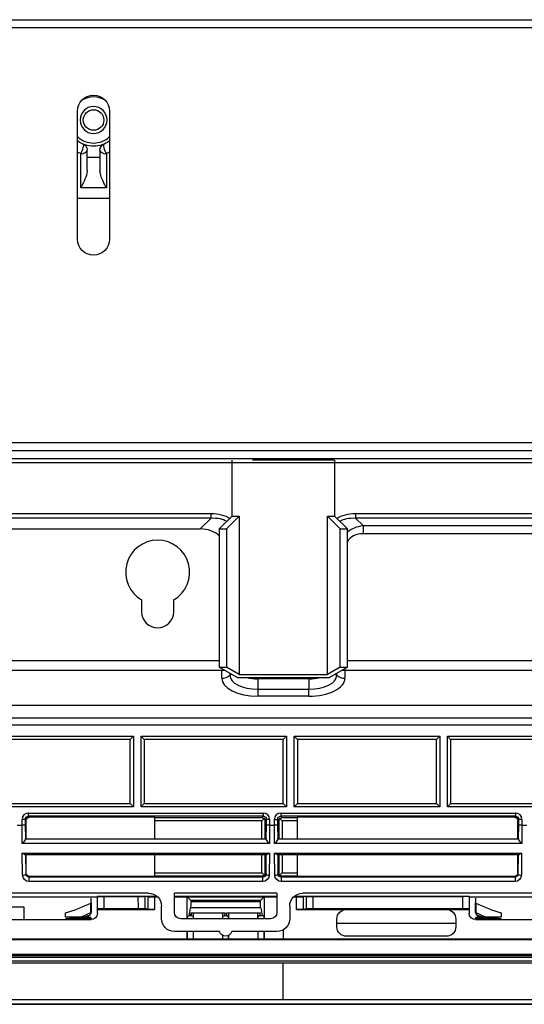
# Model space of a CAD drawing. Units: millimetres. Extents: x 0 to 4075, y 0 to 2906.
# Drawn here: x 1035 to 1114, y 2149 to 2303 of the extents above; entities that cross this region are included whole.
import ezdxf

# ---------------------------------------------------------------- set-up
doc = ezdxf.new("R2010")
doc.units = ezdxf.units.MM
doc.layers.add('LG-Product', color=3, linetype='Continuous')

msp = doc.modelspace()

# ---------------------------------------------------------------- linework, layer by layer
at = {"layer": 'LG-Product', "color": 3, "linetype": 'Continuous'}
for p, q in [((819.49, 2302.83), (1273.61, 2302.83)), ((1273.61, 2301.55), (819.49, 2301.55)), ((1044.44, 2268.55), (1044.44, 2288.55)), ((1049.44, 2288.55), (1049.44, 2268.55)), ((1044.94, 2276.59), (1044.94, 2281.91)), ((1045.94, 2281.35), (1045.94, 2282.47)), ((1047.94, 2282.47), (1047.94, 2281.35)), ((1048.94, 2281.91), (1048.94, 2276.59)), ((1045.94, 2281.35), (1047.94, 2281.35)), ((1045.94, 2279.28), (1045.94, 2281.35)), ((1047.94, 2281.35), (1047.94, 2279.28)), ((1048.94, 2276.59), (1044.94, 2276.59)), ((1044.43, 2274.96), (1049.43, 2274.96)), ((819.49, 2236.78), (1273.61, 2236.78)), ((818.31, 2234.33), (1274.79, 2234.33)), ((1273.61, 2235.51), (819.49, 2235.51)), ((1068.55, 2225.3), (1068.55, 2234.04)), ((1084.55, 2234.04), (1071.74, 2234.04)), ((1084.55, 2234.04), (1084.55, 2225.3)), ((1274.79, 2233.62), (818.31, 2233.62)), ((818.31, 2225.71), (1065.29, 2225.71)), ((1065.29, 2225.01), (818.31, 2225.01)), ((1063.58, 2223.3), (1065.29, 2225.01)), ((1065.29, 2225.01), (1065.29, 2225.71)), ((1066.55, 2223.3), (1068.55, 2225.3)), ((1069.68, 2225.3), (1067.68, 2223.3)), ((1068.55, 2225.3), (1069.68, 2225.3)), ((1069.68, 2225.3), (1069.68, 2200.59)), ((1083.42, 2225.3), (1084.55, 2225.3)), ((1083.42, 2200.59), (1083.42, 2225.3)), ((1085.42, 2223.3), (1083.42, 2225.3)), ((1084.55, 2225.3), (1086.55, 2223.3)), ((1087.81, 2225.71), (1274.79, 2225.71)), ((1087.81, 2225.71), (1087.81, 2225.01)), ((1087.81, 2225.01), (1088.99, 2223.83)), ((1274.79, 2225.01), (1087.81, 2225.01)), ((820.02, 2223.3), (1063.58, 2223.3)), ((1066.55, 2223.3), (1066.55, 2201.74)), ((1066.55, 2223.3), (1067.68, 2223.3)), ((1067.68, 2223.3), (1067.68, 2201.74)), ((1085.42, 2201.74), (1085.42, 2223.3)), ((1085.42, 2223.3), (1086.55, 2223.3)), ((1086.55, 2201.74), (1086.55, 2223.3)), ((1088.99, 2223.83), (1273.61, 2223.83)), ((1088.99, 2223.83), (1088.99, 2222.55)), ((1273.61, 2222.55), (1088.99, 2222.55)), ((1054.44, 2212.22), (1054.44, 2210.36)), ((1059.44, 2210.36), (1059.44, 2212.22)), ((817.05, 2202.78), (1066.55, 2202.78)), ((1069.35, 2200.13), (1066.55, 2201.74)), ((1066.55, 2201.74), (1067.68, 2201.74)), ((1069.68, 2200.59), (1067.68, 2201.74)), ((1085.42, 2201.74), (1083.42, 2200.59)), ((1086.55, 2201.74), (1083.75, 2200.13)), ((1085.42, 2201.74), (1086.55, 2201.74)), ((1086.55, 2202.78), (1276.05, 2202.78)), ((1066.94, 2201.22), (816.66, 2201.22)), ((1066.94, 2199.99), (1066.94, 2201.22)), ((1068.21, 2200.79), (1068.21, 2200.45)), ((1068.44, 2200.65), (1068.21, 2200.45)), ((1069.68, 2200.59), (1083.42, 2200.59)), ((1084.66, 2200.65), (1084.89, 2200.45)), ((1084.89, 2200.45), (1084.89, 2200.79)), ((1086.16, 2201.52), (1086.16, 2201.22)), ((1086.16, 2201.22), (1086.16, 2199.99)), ((1276.44, 2201.22), (1086.16, 2201.22)), ((1069.35, 2200.13), (1083.75, 2200.13)), ((1072.55, 2200.13), (1072.55, 2199.89)), ((1080.55, 2199.89), (1072.55, 2199.89)), ((1072.55, 2199.89), (1072.55, 2198.28)), ((1080.55, 2200.13), (1080.55, 2199.89)), ((1080.55, 2199.89), (1080.55, 2198.28)), ((1072.55, 2198.28), (1080.55, 2198.28)), ((1072.55, 2198.28), (1072.55, 2197.18)), ((1080.55, 2197.18), (1072.55, 2197.18)), ((1080.55, 2197.18), (1080.55, 2198.28)), ((1389.22, 2195.74), (763.88, 2195.74)), ((763.88, 2193.83), (1389.22, 2193.83)), ((1126.55, 2192.65), (1026.55, 2192.65)), ((1028.25, 2190.95), (1053.15, 2190.95)), ((1052.65, 2190.45), (1028.75, 2190.45)), ((1053.15, 2190.95), (1052.65, 2190.45)), ((1052.65, 2180.41), (1052.65, 2190.45)), ((1053.15, 2190.95), (1053.15, 2179.91)), ((1054.35, 2190.95), (1077.05, 2190.95)), ((1054.35, 2179.91), (1054.35, 2190.95)), ((1054.35, 2190.95), (1054.85, 2190.45)), ((1054.85, 2190.45), (1054.85, 2180.41)), ((1076.55, 2190.45), (1054.85, 2190.45)), ((1076.55, 2190.45), (1077.05, 2190.95)), ((1076.55, 2180.41), (1076.55, 2190.45)), ((1077.05, 2190.95), (1077.05, 2179.91)), ((1078.25, 2190.95), (1100.95, 2190.95)), ((1078.25, 2179.91), (1078.25, 2190.95)), ((1078.75, 2190.45), (1078.25, 2190.95)), ((1078.75, 2190.45), (1078.75, 2180.41)), ((1100.45, 2190.45), (1078.75, 2190.45)), ((1100.45, 2190.45), (1100.95, 2190.95)), ((1100.45, 2180.41), (1100.45, 2190.45)), ((1100.95, 2190.95), (1100.95, 2179.91)), ((1102.15, 2190.95), (1124.85, 2190.95)), ((1102.15, 2179.91), (1102.15, 2190.95)), ((1102.15, 2190.95), (1102.65, 2190.45)), ((1124.35, 2190.45), (1102.65, 2190.45)), ((1102.65, 2190.45), (1102.65, 2180.41)), ((1028.75, 2180.41), (1052.65, 2180.41)), ((1052.65, 2180.41), (1053.15, 2179.91)), ((1054.35, 2179.91), (1054.85, 2180.41)), ((1054.85, 2180.41), (1076.55, 2180.41)), ((1076.55, 2180.41), (1077.05, 2179.91)), ((1078.25, 2179.91), (1078.75, 2180.41)), ((1078.75, 2180.41), (1100.45, 2180.41)), ((1100.95, 2179.91), (1100.45, 2180.41)), ((1102.15, 2179.91), (1102.65, 2180.41)), ((1102.65, 2180.41), (1124.35, 2180.41)), ((1053.15, 2179.91), (1028.25, 2179.91)), ((1036.79, 2178.94), (1073.41, 2178.94)), ((1036.79, 2178.44), (1036.79, 2178.94)), ((1077.05, 2179.91), (1054.35, 2179.91)), ((1073.41, 2178.94), (1073.41, 2178.44)), ((1076.16, 2178.94), (1112.78, 2178.94)), ((1076.16, 2178.94), (1076.16, 2178.44)), ((1100.95, 2179.91), (1078.25, 2179.91)), ((1124.85, 2179.91), (1102.15, 2179.91)), ((1112.78, 2178.94), (1112.78, 2178.44)), ((1035.79, 2177.03), (1035.79, 2177.94)), ((1036.29, 2177.94), (1035.79, 2177.94)), ((1036.43, 2177.8), (1036.29, 2177.94)), ((1036.29, 2177.94), (1036.29, 2177.14)), ((1036.29, 2177.14), (1036.31, 2174.87)), ((1036.43, 2174.92), (1036.43, 2177.8)), ((1036.79, 2178.44), (1036.93, 2178.3)), ((1073.41, 2178.44), (1036.79, 2178.44)), ((1056.48, 2178.3), (1036.93, 2178.3)), ((1056.48, 2174.92), (1056.48, 2178.3)), ((1056.48, 2178.22), (1073.19, 2178.22)), ((1073.19, 2177.72), (1056.48, 2177.72)), ((1073.19, 2178.22), (1073.41, 2178.44)), ((1073.54, 2178.07), (1073.19, 2177.72)), ((1073.19, 2174.92), (1073.19, 2177.72)), ((1073.91, 2177.94), (1073.69, 2177.72)), ((1073.69, 2177.72), (1073.69, 2174.92)), ((1073.89, 2174.87), (1073.91, 2177.14)), ((1073.91, 2177.14), (1073.91, 2177.94)), ((1074.41, 2177.94), (1073.91, 2177.94)), ((1074.41, 2177.94), (1074.41, 2177.03)), ((1075.16, 2177.03), (1075.16, 2177.94)), ((1075.16, 2177.94), (1075.66, 2177.94)), ((1075.88, 2177.72), (1075.66, 2177.94)), ((1075.66, 2177.94), (1075.66, 2177.14)), ((1075.66, 2177.14), (1075.68, 2174.87)), ((1075.88, 2174.92), (1075.88, 2177.72)), ((1076.03, 2178.07), (1076.38, 2177.72)), ((1076.16, 2178.44), (1076.38, 2178.22)), ((1112.78, 2178.44), (1076.16, 2178.44)), ((1076.38, 2178.22), (1078.73, 2178.22)), ((1078.73, 2177.72), (1076.38, 2177.72)), ((1076.38, 2177.72), (1076.38, 2174.92)), ((1078.73, 2178.3), (1078.73, 2174.92)), ((1112.64, 2178.3), (1078.73, 2178.3)), ((1112.64, 2178.3), (1112.78, 2178.44)), ((1113.28, 2177.94), (1113.14, 2177.8)), ((1113.14, 2174.92), (1113.14, 2177.8)), ((1113.26, 2174.87), (1113.28, 2177.14)), ((1113.28, 2177.14), (1113.28, 2177.94)), ((1113.78, 2177.94), (1113.28, 2177.94)), ((1113.78, 2177.94), (1113.78, 2177.03)), ((1035.04, 2177.03), (1035.79, 2177.03)), ((1035.81, 2174.2), (1035.79, 2177.03)), ((1035.79, 2177.03), (1035.79, 2177.03)), ((1074.41, 2177.03), (1074.39, 2174.2)), ((1074.41, 2177.03), (1075.16, 2177.03)), ((1074.41, 2177.03), (1074.41, 2177.03)), ((1075.18, 2174.2), (1075.16, 2177.03)), ((1075.16, 2177.03), (1075.16, 2177.03)), ((1113.78, 2177.03), (1113.76, 2174.2)), ((1113.78, 2177.03), (1114.53, 2177.03)), ((1113.78, 2177.03), (1113.78, 2177.03)), ((1074.39, 2174.2), (1035.81, 2174.2)), ((1036.31, 2174.92), (1073.89, 2174.92)), ((1113.76, 2174.2), (1075.18, 2174.2)), ((1075.68, 2174.92), (1113.26, 2174.92)), ((1035.82, 2172.7), (1074.37, 2172.7)), ((1035.85, 2169.24), (1035.82, 2172.7)), ((1074.37, 2172.7), (1074.35, 2169.24)), ((1075.19, 2172.7), (1113.74, 2172.7)), ((1075.22, 2169.24), (1075.19, 2172.7)), ((1113.74, 2172.7), (1113.72, 2169.24)), ((1073.92, 2172.42), (1036.28, 2172.42)), ((1036.33, 2172.42), (1036.35, 2169.45)), ((1036.43, 2169.53), (1036.43, 2172.42)), ((1056.48, 2169.03), (1056.48, 2172.42)), ((1073.19, 2169.61), (1073.19, 2172.42)), ((1073.69, 2172.42), (1073.69, 2169.61)), ((1073.85, 2169.45), (1073.87, 2172.42)), ((1113.29, 2172.42), (1075.65, 2172.42)), ((1075.7, 2172.42), (1075.72, 2169.45)), ((1075.88, 2169.61), (1075.88, 2172.42)), ((1076.38, 2172.42), (1076.38, 2169.61)), ((1078.73, 2172.42), (1078.73, 2169.03)), ((1113.14, 2169.53), (1113.14, 2172.42)), ((1113.22, 2169.45), (1113.24, 2172.42)), ((1036.35, 2169.45), (1036.43, 2169.53)), ((1056.48, 2169.61), (1073.19, 2169.61)), ((1073.54, 2169.26), (1073.19, 2169.61)), ((1073.69, 2169.61), (1073.85, 2169.45)), ((1075.72, 2169.45), (1075.88, 2169.61)), ((1076.38, 2169.61), (1076.03, 2169.26)), ((1076.38, 2169.61), (1078.73, 2169.61)), ((1113.14, 2169.53), (1113.22, 2169.45)), ((1036.93, 2169.03), (1036.86, 2168.96)), ((1036.86, 2168.96), (1073.34, 2168.96)), ((1036.86, 2168.96), (1036.86, 2168.25)), ((1073.34, 2168.25), (1036.86, 2168.25)), ((1056.48, 2169.03), (1036.93, 2169.03)), ((1073.19, 2169.11), (1056.48, 2169.11)), ((1073.34, 2168.96), (1073.19, 2169.11)), ((1073.34, 2168.25), (1073.34, 2168.96)), ((1076.38, 2169.11), (1076.23, 2168.96)), ((1076.23, 2168.96), (1112.71, 2168.96)), ((1076.23, 2168.96), (1076.23, 2168.25)), ((1112.71, 2168.25), (1076.23, 2168.25)), ((1078.73, 2169.11), (1076.38, 2169.11)), ((1112.64, 2169.03), (1078.73, 2169.03)), ((1112.71, 2168.96), (1112.64, 2169.03)), ((1112.71, 2168.96), (1112.71, 2168.25)), ((1055.53, 2166.42), (982.42, 2166.42)), ((1059.55, 2163.44), (1059.55, 2166.42)), ((1075.55, 2166.42), (1059.55, 2166.42)), ((1075.55, 2166.42), (1075.55, 2163.44)), ((1170.68, 2166.42), (1079.57, 2166.42)), ((1047.55, 2165.78), (1033.54, 2165.78)), ((1046.52, 2163.4), (1046.52, 2164.89)), ((1046.55, 2164.93), (1046.55, 2163.41)), ((1047.55, 2165.96), (1047.55, 2165.89)), ((1047.55, 2165.96), (1056.82, 2165.96)), ((1047.55, 2164.01), (1047.55, 2165.89)), ((1047.55, 2165.89), (1048.55, 2165.89)), ((1048.55, 2165.89), (1048.55, 2164.03)), ((1048.55, 2165.89), (1053.92, 2165.89)), ((1053.93, 2164.03), (1053.92, 2165.89)), ((1053.92, 2165.89), (1054.92, 2165.89)), ((1054.92, 2165.89), (1054.92, 2164.02)), ((1055.58, 2165.89), (1054.92, 2165.89)), ((1055.47, 2165.85), (1055.58, 2165.89)), ((1055.47, 2163.91), (1055.47, 2165.85)), ((1056.47, 2165.88), (1056.47, 2163.89)), ((1056.47, 2165.88), (1056.91, 2165.88)), ((1059.55, 2165.96), (1075.55, 2165.96)), ((1059.55, 2165.88), (1061.53, 2165.88)), ((1061.54, 2162.44), (1061.53, 2165.88)), ((1061.55, 2165.87), (1061.53, 2165.88)), ((1061.55, 2165.87), (1073.55, 2165.87)), ((1061.55, 2165.87), (1062.12, 2165.3)), ((1072.98, 2165.3), (1062.12, 2165.3)), ((1062.12, 2165.3), (1062.12, 2165.11)), ((1062.12, 2165.11), (1072.98, 2165.11)), ((1073.55, 2165.87), (1072.98, 2165.3)), ((1072.98, 2165.11), (1072.98, 2165.3)), ((1073.55, 2165.87), (1073.57, 2165.88)), ((1073.57, 2165.88), (1073.56, 2162.44)), ((1073.57, 2165.88), (1075.55, 2165.88)), ((1078.19, 2165.88), (1078.63, 2165.88)), ((1078.28, 2165.96), (1105.55, 2165.96)), ((1078.63, 2163.89), (1078.63, 2165.88)), ((1079.63, 2165.85), (1079.52, 2165.89)), ((1080.18, 2165.89), (1079.52, 2165.89)), ((1079.63, 2165.85), (1079.63, 2163.91)), ((1080.17, 2164.02), (1080.18, 2165.89)), ((1080.18, 2165.89), (1081.18, 2165.89)), ((1081.18, 2165.89), (1081.17, 2164.03)), ((1081.18, 2165.89), (1104.55, 2165.89)), ((1104.55, 2164.03), (1104.55, 2165.89)), ((1105.55, 2165.89), (1104.55, 2165.89)), ((1119.54, 2165.78), (1105.54, 2165.78)), ((1105.55, 2165.89), (1105.55, 2165.96)), ((1105.55, 2165.89), (1105.55, 2164.01)), ((1106.55, 2163.41), (1106.55, 2164.93)), ((1106.58, 2164.89), (1106.58, 2163.4)), ((1033.55, 2164.3), (1036.05, 2164.3)), ((1036.05, 2164.3), (1036.05, 2162.3)), ((1047.55, 2163.89), (1047.55, 2164.01)), ((1047.55, 2163.3), (1047.55, 2163.89)), ((1047.55, 2163.89), (1056.47, 2163.89)), ((1048.55, 2164.03), (1053.93, 2164.03)), ((1055.47, 2163.91), (1054.92, 2164.02)), ((1057.55, 2162.44), (1057.55, 2164.42)), ((1061.89, 2163.08), (1062.08, 2164.15)), ((1073.02, 2164.15), (1062.08, 2164.15)), ((1062.16, 2163.36), (1067.44, 2163.36)), ((1062.21, 2163.08), (1062.16, 2163.36)), ((1062.56, 2162.44), (1062.56, 2163.36)), ((1067.04, 2163.36), (1067.04, 2162.44)), ((1067.44, 2163.36), (1067.35, 2162.87)), ((1067.66, 2163.36), (1072.94, 2163.36)), ((1067.74, 2162.87), (1067.66, 2163.36)), ((1068.06, 2162.44), (1068.06, 2163.36)), ((1072.54, 2163.36), (1072.54, 2162.44)), ((1072.94, 2163.36), (1072.85, 2162.87)), ((1073.02, 2164.15), (1073.24, 2162.87)), ((1077.55, 2164.42), (1077.55, 2162.44)), ((1078.63, 2163.89), (1086.41, 2163.89)), ((1079.63, 2163.91), (1080.17, 2164.02)), ((1081.17, 2164.03), (1104.55, 2164.03)), ((1086.41, 2163.89), (1101.97, 2163.89)), ((1101.97, 2163.89), (1105.55, 2163.89)), ((1105.55, 2164.01), (1105.55, 2163.89)), ((1105.55, 2163.89), (1105.55, 2163.3)), ((1033.05, 2162.3), (1046.55, 2162.3)), ((1045.55, 2162.68), (1043.55, 2162.68)), ((1043.55, 2162.51), (1043.55, 2162.32)), ((1043.55, 2162.51), (1045.55, 2162.51)), ((1045.55, 2162.3), (1045.55, 2162.51)), ((1046.55, 2162.54), (1046.55, 2162.3)), ((1074.56, 2162.44), (1060.54, 2162.44)), ((1061.63, 2162.87), (1061.82, 2162.87)), ((1062.28, 2162.87), (1061.82, 2162.87)), ((1061.89, 2163.08), (1062.21, 2163.08)), ((1062.28, 2162.87), (1062.47, 2162.87)), ((1067.08, 2162.87), (1067.35, 2162.87)), ((1067.08, 2162.87), (1067.08, 2162.44)), ((1067.74, 2162.87), (1067.35, 2162.87)), ((1067.74, 2162.87), (1068.02, 2162.87)), ((1068.02, 2162.44), (1068.02, 2162.87)), ((1072.58, 2162.87), (1072.85, 2162.87)), ((1072.58, 2162.87), (1072.58, 2162.44)), ((1073.24, 2162.87), (1072.85, 2162.87)), ((1073.52, 2162.87), (1073.24, 2162.87)), ((1073.52, 2162.87), (1073.52, 2162.44)), ((1084.91, 2161.19), (1084.91, 2162.39)), ((1103.47, 2162.39), (1103.47, 2161.19)), ((1106.55, 2162.3), (1106.55, 2162.54)), ((1106.55, 2162.3), (1120.05, 2162.3)), ((1109.55, 2162.68), (1107.55, 2162.68)), ((1107.55, 2162.51), (1107.55, 2162.3)), ((1107.55, 2162.51), (1109.55, 2162.51)), ((1109.55, 2162.32), (1109.55, 2162.51)), ((1066.6, 2160.44), (1059.57, 2160.44)), ((1061.55, 2159.23), (1061.55, 2160.44)), ((1061.58, 2159.23), (1061.58, 2160.44)), ((1062.52, 2159.23), (1062.52, 2160.44)), ((1062.55, 2159.23), (1062.55, 2160.44)), ((1075.53, 2160.44), (1068.5, 2160.44)), ((1072.55, 2160.44), (1072.55, 2159.23)), ((1072.58, 2160.44), (1072.58, 2159.23)), ((1073.52, 2160.44), (1073.52, 2159.23)), ((1073.55, 2160.44), (1073.55, 2159.23)), ((1076.55, 2160.71), (1076.55, 2159.23)), ((683.3, 2159.22), (1076.55, 2159.22)), ((1061.55, 2159.23), (888.55, 2159.23)), ((1062.52, 2159.23), (1061.58, 2159.23)), ((1067.05, 2159.23), (1062.55, 2159.23)), ((1067.05, 2159.87), (1067.05, 2159.23)), ((1067.08, 2159.85), (1067.08, 2159.23)), ((1068.02, 2159.23), (1067.08, 2159.23)), ((1068.02, 2159.23), (1068.02, 2159.85)), ((1068.05, 2159.23), (1068.05, 2159.87)), ((1072.55, 2159.23), (1068.05, 2159.23)), ((1073.52, 2159.23), (1072.58, 2159.23)), ((1076.55, 2159.23), (1073.55, 2159.23)), ((1264.55, 2159.23), (1076.55, 2159.23)), ((1076.55, 2159.22), (1469.8, 2159.22)), ((1101.97, 2159.69), (1086.41, 2159.69)), ((683.3, 2156.92), (1076.55, 2156.92)), ((698.35, 2156.72), (1454.75, 2156.72)), ((1454.75, 2156.38), (698.35, 2156.38)), ((703.05, 2155.86), (1450.05, 2155.86)), ((1076.55, 2156.92), (1469.8, 2156.92)), ((1076.55, 2155.51), (703.05, 2155.51)), ((1450.05, 2155.51), (1076.55, 2155.51)), ((703.05, 2149.85), (1076.55, 2149.85)), ((1076.55, 2149.85), (1450.05, 2149.85)), ((703.04, 2149.09), (1450.06, 2149.09)), ((1450.06, 2149.11), (703.05, 2149.11)), ((1098.55, 2149.09), (1054.55, 2149.09)), ((1054.55, 2149.08), (1098.55, 2149.08))]:
    msp.add_line(p, q, dxfattribs=at)
at = {"layer": 'LG-Product', "color": 3, "linetype": 'Continuous', "extrusion": (0, 0, -1)}
msp.add_circle((-1046.94, 2287.16), 2.1, dxfattribs=at)
at = {"layer": 'LG-Product', "color": 3, "linetype": 'Continuous'}
msp.add_circle((1046.94, 2287.16), 1.6, dxfattribs=at)
at = {"layer": 'LG-Product', "color": 3, "linetype": 'Continuous', "extrusion": (0, 0, -1)}
for centre, radius, start, end in [((-1046.94, 2288.55), 2.5, 0, 180), ((-1046.94, 2287.16), 4.1, 270, 307.575), ((-1044.94, 2282.47), 1, 113.0888, 180), ((-1046.94, 2287.16), 4.1, 232.425, 270), ((-1048.94, 2282.47), 1, 0, 66.9112), ((-1046.94, 2268.55), 2.5, 180, 0), ((-1046.55, 2163.3), 1, 180, 270), ((-1086.41, 2162.39), 1.5, 0, 90), ((-1101.97, 2162.39), 1.5, 90, 180), ((-1106.55, 2163.3), 1, 270, 0), ((-1067.55, 2160.74), 1, 197.4576, 342.5424), ((-1086.41, 2161.19), 1.5, 270, 0), ((-1101.97, 2161.19), 1.5, 180, 270)]:
    msp.add_arc(centre, radius, start, end, dxfattribs=at)
at = {"layer": 'LG-Product', "color": 3, "linetype": 'Continuous'}
for centre, radius, start, end in [((1046.94, 2287.16), 3.6, 59.67, 120.33), ((1046.94, 2287.16), 3.6, 226.0181, 270), ((1046.94, 2287.16), 3.6, 270, 313.9819), ((1056.94, 2216.55), 5, 300, 240), ((1056.94, 2210.36), 2.5, 180, 0)]:
    msp.add_arc(centre, radius, start, end, dxfattribs=at)
for centre, major_axis, ratio, start_param, end_param in [((1044.94, 2282.47), (-0.392, -0.92), 0.259353, 1.024241, 3.141593), ((1048.94, 2282.47), (-0.392, 0.92), 0.259353, 0, 2.117351), ((1044.94, 2282.47), (1, 0), 0.565005, 4.712389, 6.283185), ((1048.94, 2282.47), (1, 0), 0.565005, 3.141593, 4.712389), ((1059.48, 2215.1), (-7.1, -7.1), 0.57735, 3.149447, 3.665191), ((1091.82, 2216.9), (-4.9, 4.9), 0.57735, 5.759587, 6.435323), ((1066.94, 2202.78), (-0.9, -1.56), 0.654654, 0.722734, 0.918322), ((1066.94, 2202.78), (1.8, 0), 0.866025, 4.712389, 4.956133), ((1066.94, 2201.55), (1.8, 0), 0.866025, 4.712389, 5.497787), ((1072.55, 2200.45), (4.34, 0), 0.5, 3.141593, 4.712389), ((1080.55, 2200.45), (4.34, 0), 0.5, 4.712389, 6.283185), ((1086.16, 2201.55), (1.8, 0), 0.866025, 3.926991, 4.712389), ((1086.16, 2202.78), (1.8, 0), 0.866025, 4.468645, 4.712389), ((1072.55, 2199.99), (-5.61, 0), 0.5, 0, 1.570796), ((1072.55, 2201.47), (-3.16, 0), 0.5, 1.012255, 1.570796), ((1080.55, 2201.47), (-3.16, 0), 0.5, 1.570796, 2.129337), ((1080.55, 2199.99), (-5.61, 0), 0.5, 1.570796, 3.141593), ((1036.79, 2177.94), (-0.707, 0.707), 0.999695, 5.497939, 7.068431), ((1073.41, 2177.94), (0.707, 0.707), 0.999695, 5.497939, 7.068431), ((1076.16, 2177.94), (-0.707, 0.707), 0.999695, 5.497939, 7.068431), ((1112.78, 2177.94), (0.707, 0.707), 0.999695, 5.497939, 7.068431), ((1035.85, 2169.45), (0.5, 0.004), 0.422607, 4.708949, 6.263928), ((1074.35, 2169.45), (0.5, -0.004), 0.422607, 3.16085, 4.715829), ((1075.22, 2169.45), (0.5, 0.004), 0.422607, 4.708949, 6.263928), ((1113.72, 2169.45), (-0.5, 0.004), 0.422607, 0.019258, 1.574236), ((1046.03, 2163.4), (0.217, -0.451), 0.958894, 5.818113, 7.421706), ((1107.07, 2163.4), (-0.217, -0.451), 0.958894, 5.144664, 6.748258)]:
    msp.add_ellipse(centre, major_axis=major_axis, ratio=ratio, start_param=start_param, end_param=end_param, dxfattribs=at)
at = {"layer": 'LG-Product', "color": 3, "linetype": 'Continuous', "extrusion": (0, 0, -1)}
for centre, major_axis, ratio, start_param, end_param in [((1060.48, 2216.1), (-8.33, -8.33), 0.57735, 2.617994, 3.023685), ((1060.48, 2216.1), (-7.92, -7.92), 0.51783, 2.617994, 3.003232), ((1092.62, 2216.1), (-8.33, 8.33), 0.57735, 0.117908, 0.523599), ((1092.62, 2216.1), (7.92, -7.92), 0.51783, 3.279954, 3.665191), ((1091.82, 2216.9), (5.63, -5.63), 0.727963, 3.225319, 3.665191), ((1066.94, 2202.78), (-0.48, -1.79), 0.372825, 5.464438, 5.660019), ((1035.79, 2177.14), (-0.5, -0.002), 0.221688, 3.159948, 4.713291), ((1036.79, 2177.94), (0.354, -0.354), 0.999087, 2.356347, 3.926839), ((1036.93, 2177.8), (-0.354, 0.354), 0.999695, 5.497939, 7.068431), ((1073.19, 2177.72), (0.192, -0.464), 0.975619, 3.543095, 4.32834), ((1073.41, 2177.94), (-0.354, -0.354), 0.999087, 2.356347, 3.926839), ((1073.19, 2177.72), (0.464, -0.192), 0.975619, 5.096438, 5.881683), ((1074.41, 2177.14), (0.5, -0.002), 0.221688, 1.569894, 3.123237), ((1075.16, 2177.14), (-0.5, -0.002), 0.221688, 3.159948, 4.713291), ((1076.16, 2177.94), (0.354, -0.354), 0.999087, 2.356347, 3.926839), ((1076.38, 2177.72), (-0.464, -0.192), 0.975619, 0.401502, 1.186748), ((1076.38, 2177.72), (-0.192, -0.464), 0.975619, 1.954845, 2.740091), ((1112.64, 2177.8), (0.354, 0.354), 0.999695, 5.497939, 7.068431), ((1112.78, 2177.94), (-0.354, -0.354), 0.999087, 2.356347, 3.926839), ((1113.78, 2177.14), (0.5, -0.002), 0.221688, 1.569894, 3.123237), ((1035.81, 2174.42), (-0.484, -0.488), 0.221688, 3.377297, 4.932275), ((1036.31, 2174.42), (0, -0.5), 0.017455, 2.689442, 3.141593), ((1073.89, 2174.42), (0, -0.5), 0.017455, 3.141593, 3.593743), ((1074.39, 2174.42), (0.484, -0.488), 0.221688, 1.35091, 2.905889), ((1075.18, 2174.42), (-0.484, -0.488), 0.221688, 3.377297, 4.932275), ((1075.68, 2174.42), (0, -0.5), 0.017455, 2.689442, 3.141593), ((1113.26, 2174.42), (0, -0.5), 0.017455, 3.141593, 3.593743), ((1113.76, 2174.42), (0.484, -0.488), 0.221688, 1.35091, 2.905889), ((1035.82, 2172.92), (0.492, -0.488), 0.221688, 0.219886, 1.35435), ((1074.37, 2172.92), (-0.492, -0.488), 0.221688, 4.928835, 6.063299), ((1075.19, 2172.92), (0.492, -0.488), 0.221688, 0.219886, 1.35435), ((1113.74, 2172.92), (-0.492, -0.488), 0.221688, 4.928835, 6.063299), ((1036.85, 2169.45), (0.467, -0.183), 0.977875, 1.188657, 2.759149), ((1036.93, 2169.53), (0.354, 0.354), 0.999695, 2.356347, 3.926839), ((1073.35, 2169.45), (-0.467, -0.183), 0.977875, 3.524037, 5.094528), ((1073.19, 2169.61), (-0.464, -0.192), 0.975619, 3.543095, 4.32834), ((1076.22, 2169.45), (0.467, -0.183), 0.977875, 1.188657, 2.759149), ((1076.38, 2169.61), (0.464, -0.192), 0.975619, 1.954845, 2.740091), ((1112.64, 2169.53), (-0.354, 0.354), 0.999695, 2.356347, 3.926839), ((1112.72, 2169.45), (-0.467, -0.183), 0.977875, 3.524037, 5.094528), ((1036.85, 2169.24), (0.93, -0.373), 0.988813, 1.185757, 2.756249), ((1073.19, 2169.61), (-0.192, -0.464), 0.975619, 5.096438, 5.881683), ((1073.35, 2169.24), (-0.93, -0.373), 0.988813, 3.526936, 5.097428), ((1076.22, 2169.24), (0.93, -0.373), 0.988813, 1.185757, 2.756249), ((1076.38, 2169.61), (0.192, -0.464), 0.975619, 0.401502, 1.186748), ((1112.72, 2169.24), (-0.93, -0.373), 0.988813, 3.526936, 5.097428), ((1055.55, 2164.44), (1.86, -0.75), 0.988767, 4.325378, 5.904006), ((1079.55, 2164.44), (-1.86, -0.75), 0.988767, 0.379179, 1.957808), ((1056.47, 2165.84), (1, 0), 0.035033, 3.228979, 4.712389), ((1062.06, 2165.11), (0, -1), 0.052408, 4.712389, 5.991729), ((1073.03, 2165.11), (0, -1), 0.052408, 0.291457, 1.570796), ((1078.63, 2165.84), (1, 0), 0.035033, 4.712389, 6.195799), ((1048.55, 2164.01), (1, 0), 0.017455, 3.141593, 4.712389), ((1053.93, 2164.01), (1, 0), 0.017455, 4.712309, 6.195839), ((1056.47, 2163.91), (1, 0), 0.017463, 1.570796, 3.054206), ((1060.55, 2163.45), (-0.395, -0.93), 0.988342, 5.885589, 7.447944), ((1074.55, 2163.45), (0.395, -0.93), 0.988342, 5.118427, 6.680782), ((1078.63, 2163.91), (1, 0), 0.017463, 0.087387, 1.570796), ((1081.17, 2164.01), (-1, 0), 0.017455, 0.087347, 1.570876), ((1104.55, 2164.01), (1, 0), 0.017455, 4.712389, 6.283185), ((1059.55, 2162.42), (1.86, -0.75), 0.988767, 1.183785, 2.762414), ((1061.63, 2161.87), (0, -1), 0.052408, 2.177614, 3.141593), ((1061.82, 2167.87), (0, -5), 0.052408, 5.991729, 6.283185), ((1062.28, 2167.87), (0, -5), 0.052408, 0, 0.291457), ((1062.47, 2161.87), (0, -1), 0.052408, 3.141593, 4.105571), ((1075.55, 2162.42), (-1.86, -0.75), 0.988767, 3.520772, 5.0994)]:
    msp.add_ellipse(centre, major_axis=major_axis, ratio=ratio, start_param=start_param, end_param=end_param, dxfattribs=at)
at = {"layer": 'LG-Product', "color": 3, "linetype": 'Continuous'}
for points in [[(1044.94, 2281.91), (1044.75, 2281.98), (1044.57, 2282.06), (1044.39, 2282.16)], [(1049.48, 2282.16), (1049.3, 2282.06), (1049.12, 2281.98), (1048.94, 2281.91)], [(1042.58, 2163.34), (1043.9, 2163.75), (1045.21, 2164.26), (1046.52, 2164.89)], [(1046.52, 2164.89), (1046.54, 2164.9), (1046.55, 2164.91), (1046.55, 2164.93)], [(1046.55, 2164.93), (1046.55, 2165.16), (1046.55, 2165.4), (1046.55, 2165.67)], [(1106.55, 2165.67), (1106.55, 2165.4), (1106.55, 2165.16), (1106.55, 2164.93)], [(1106.55, 2164.93), (1106.55, 2164.91), (1106.56, 2164.9), (1106.58, 2164.89)], [(1106.58, 2164.89), (1107.89, 2164.26), (1109.2, 2163.75), (1110.52, 2163.34)], [(1042.55, 2163.32), (1042.55, 2163.33), (1042.56, 2163.34), (1042.58, 2163.34)], [(1042.55, 2162.73), (1042.55, 2162.88), (1042.55, 2163.08), (1042.55, 2163.32)], [(1044.69, 2162.59), (1045.3, 2162.84), (1045.91, 2163.1), (1046.52, 2163.4)], [(1046.52, 2163.4), (1046.54, 2163.4), (1046.55, 2163.41), (1046.55, 2163.41)], [(1106.55, 2163.41), (1106.55, 2163.41), (1106.56, 2163.4), (1106.58, 2163.4)], [(1106.58, 2163.4), (1107.19, 2163.1), (1107.8, 2162.84), (1108.41, 2162.59)], [(1110.52, 2163.34), (1110.54, 2163.34), (1110.55, 2163.33), (1110.55, 2163.32)], [(1110.55, 2163.32), (1110.55, 2163.08), (1110.55, 2162.88), (1110.55, 2162.73)], [(1043.94, 2162.31), (1043.51, 2162.32), (1043.08, 2162.33), (1042.65, 2162.34)], [(1107.6, 2162.65), (1107.42, 2162.73), (1107.24, 2162.82), (1107.07, 2162.9)], [(1110.44, 2162.34), (1110.01, 2162.33), (1109.58, 2162.32), (1109.15, 2162.31)], [(1103.47, 2161.71), (1097.28, 2161.71), (1091.1, 2161.71), (1084.91, 2161.71)], [(1061.58, 2159.23), (1061.57, 2159.23), (1061.56, 2159.23), (1061.55, 2159.23)], [(1062.55, 2159.23), (1062.54, 2159.23), (1062.53, 2159.23), (1062.52, 2159.23)], [(1067.08, 2159.23), (1067.07, 2159.23), (1067.06, 2159.23), (1067.05, 2159.23)], [(1068.05, 2159.23), (1068.04, 2159.23), (1068.03, 2159.23), (1068.02, 2159.23)], [(1072.58, 2159.23), (1072.57, 2159.23), (1072.56, 2159.23), (1072.55, 2159.23)], [(1073.55, 2159.23), (1073.54, 2159.23), (1073.53, 2159.23), (1073.52, 2159.23)], [(1076.55, 2159.22), (1076.55, 2159.22), (1076.55, 2159.23), (1076.55, 2159.23)], [(1054.55, 2149.09), (1045.39, 2149.09), (1036.26, 2149.08), (1027.3, 2149.08)], [(1098.55, 2149.09), (1107.71, 2149.09), (1116.84, 2149.08), (1125.8, 2149.08)]]:
    msp.add_open_spline(points, degree=3, dxfattribs=at)
for points, knots in [([(1045.94, 2279.28), (1045.94, 2279.04), (1045.89, 2278.79), (1045.7, 2278.13), (1045.51, 2277.71), (1045.31, 2277.31), (1045.19, 2277.07), (1045.07, 2276.83), (1044.94, 2276.6), (1044.94, 2276.59), (1044.94, 2276.59)], [0, 0, 0, 0, 0.265628, 0.265628, 0.726093, 0.726093, 0.726093, 0.995961, 0.995961, 1, 1, 1, 1]), ([(1048.94, 2276.59), (1048.93, 2276.59), (1048.93, 2276.6), (1048.8, 2276.83), (1048.68, 2277.07), (1048.56, 2277.31), (1048.36, 2277.71), (1048.17, 2278.13), (1047.98, 2278.79), (1047.94, 2279.04), (1047.94, 2279.28)], [0, 0, 0, 0, 0.004039, 0.004039, 0.273907, 0.273907, 0.273907, 0.734372, 0.734372, 1, 1, 1, 1]), ([(1046.37, 2163.03), (1046.39, 2163.04), (1046.44, 2163.09), (1046.51, 2163.21), (1046.56, 2163.33), (1046.55, 2163.4), (1046.54, 2163.41)], [0, 0, 0, 0, 0.130551, 0.518211, 0.938291, 1, 1, 1, 1]), ([(1106.55, 2163.4), (1106.55, 2163.39), (1106.55, 2163.32), (1106.59, 2163.2), (1106.67, 2163.07), (1106.76, 2162.99), (1106.82, 2162.96), (1106.85, 2162.95)], [0, 0, 0, 0, 0.062182, 0.370818, 0.621608, 0.842669, 1, 1, 1, 1]), ([(1043.55, 2162.68), (1043.44, 2162.68), (1043.32, 2162.68), (1043.11, 2162.68), (1043.01, 2162.68), (1042.84, 2162.69), (1042.76, 2162.69), (1042.64, 2162.7), (1042.6, 2162.71), (1042.56, 2162.72), (1042.55, 2162.72), (1042.55, 2162.73)], [0, 0, 0, 0, 0.214604, 0.214604, 0.429201, 0.429201, 0.643909, 0.643909, 0.858868, 0.858868, 1, 1, 1, 1]), ([(1042.55, 2162.47), (1042.55, 2162.48), (1042.57, 2162.48), (1042.64, 2162.49), (1042.7, 2162.49), (1042.84, 2162.5), (1042.92, 2162.5), (1043.11, 2162.5), (1043.22, 2162.5), (1043.4, 2162.51), (1043.48, 2162.51), (1043.55, 2162.51)], [0, 0, 0, 0, 0.215091, 0.215091, 0.430185, 0.430185, 0.645237, 0.645237, 0.860171, 0.860171, 1, 1, 1, 1]), ([(1042.65, 2162.34), (1042.6, 2162.34), (1042.57, 2162.35), (1042.55, 2162.35), (1042.55, 2162.35), (1042.55, 2162.35)], [0, 0, 0, 0, 0.729358, 0.729358, 1, 1, 1, 1]), ([(1046.03, 2162.9), (1045.95, 2162.86), (1045.86, 2162.82), (1045.7, 2162.74), (1045.62, 2162.71), (1045.55, 2162.67)], [0, 0, 0, 0, 0.526137, 0.526137, 1, 1, 1, 1]), ([(1046.55, 2162.63), (1046.55, 2162.63), (1046.53, 2162.64), (1046.46, 2162.65), (1046.4, 2162.65), (1046.26, 2162.66), (1046.17, 2162.67), (1045.98, 2162.67), (1045.88, 2162.67), (1045.7, 2162.68), (1045.62, 2162.68), (1045.55, 2162.68)], [0, 0, 0, 0, 0.215234, 0.215234, 0.430474, 0.430474, 0.645626, 0.645626, 0.860548, 0.860548, 1, 1, 1, 1]), ([(1045.55, 2162.51), (1045.66, 2162.51), (1045.77, 2162.51), (1045.99, 2162.51), (1046.09, 2162.51), (1046.26, 2162.52), (1046.34, 2162.52), (1046.46, 2162.53), (1046.5, 2162.53), (1046.54, 2162.54), (1046.55, 2162.54), (1046.55, 2162.54)], [0, 0, 0, 0, 0.214759, 0.214759, 0.429515, 0.429515, 0.644328, 0.644328, 0.859276, 0.859276, 1, 1, 1, 1]), ([(1107.55, 2162.68), (1107.44, 2162.68), (1107.32, 2162.67), (1107.11, 2162.67), (1107.01, 2162.67), (1106.84, 2162.66), (1106.76, 2162.66), (1106.64, 2162.65), (1106.6, 2162.64), (1106.56, 2162.64), (1106.55, 2162.63), (1106.55, 2162.63)], [0, 0, 0, 0, 0.214632, 0.214632, 0.429255, 0.429255, 0.644, 0.644, 0.858989, 0.858989, 1, 1, 1, 1]), ([(1106.55, 2162.54), (1106.55, 2162.54), (1106.57, 2162.53), (1106.64, 2162.53), (1106.7, 2162.52), (1106.84, 2162.52), (1106.92, 2162.51), (1107.11, 2162.51), (1107.22, 2162.51), (1107.4, 2162.51), (1107.48, 2162.51), (1107.55, 2162.51)], [0, 0, 0, 0, 0.215132, 0.215132, 0.43027, 0.43027, 0.645325, 0.645325, 0.860233, 0.860233, 1, 1, 1, 1]), ([(1110.55, 2162.73), (1110.55, 2162.72), (1110.53, 2162.71), (1110.46, 2162.7), (1110.4, 2162.7), (1110.26, 2162.69), (1110.17, 2162.69), (1109.98, 2162.68), (1109.88, 2162.68), (1109.7, 2162.68), (1109.62, 2162.68), (1109.55, 2162.68)], [0, 0, 0, 0, 0.215292, 0.215292, 0.430594, 0.430594, 0.64575, 0.64575, 0.860636, 0.860636, 1, 1, 1, 1]), ([(1109.55, 2162.51), (1109.66, 2162.51), (1109.77, 2162.51), (1109.99, 2162.5), (1110.09, 2162.5), (1110.26, 2162.5), (1110.34, 2162.49), (1110.46, 2162.49), (1110.5, 2162.48), (1110.54, 2162.48), (1110.55, 2162.47), (1110.55, 2162.47)], [0, 0, 0, 0, 0.214779, 0.214779, 0.429554, 0.429554, 0.644393, 0.644393, 0.859362, 0.859362, 1, 1, 1, 1])]:
    msp.add_open_spline(points, degree=3, knots=knots, dxfattribs=at)
msp.add_rational_spline([(1076.55, 2149.85), (1076.55, 2153.26), (1076.55, 2155.51)], [0.505242115987, 0.494110376416, 0.506617111496], degree=2, dxfattribs=at)

doc.saveas('drawing.dxf')
